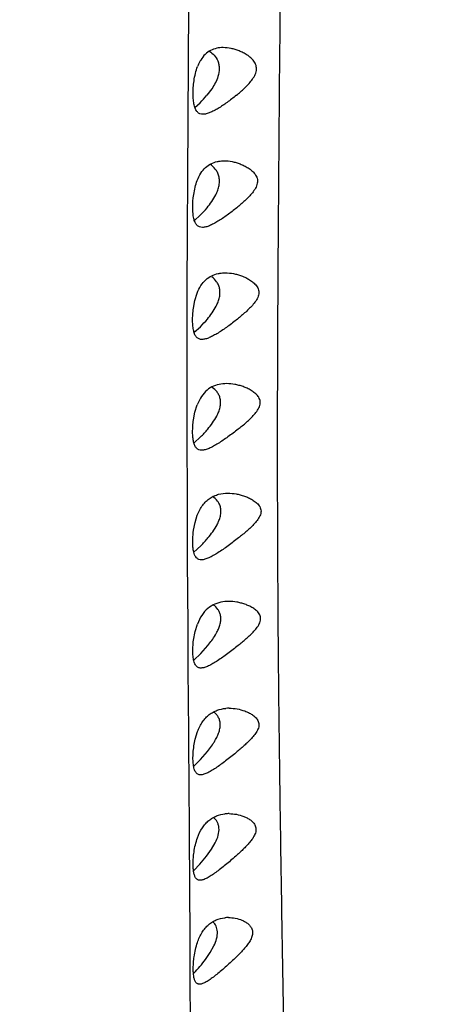
# Model space of a CAD drawing. Units: inches. Extents: x 4.2 to 17.9, y 3.8 to 11.1.
# Drawn here: x 11 to 11.3, y 4.6 to 5.3 of the extents above; entities that cross this region are included whole.
import ezdxf

# ---------------------------------------------------------------- set-up
doc = ezdxf.new("R2010")
doc.units = ezdxf.units.IN
doc.header["$LTSCALE"] = 1.21
doc.header["$MEASUREMENT"] = 0
doc.layers.get('0').update_dxf_attribs({"linetype": 'CONTINUOUS'})

msp = doc.modelspace()

# ---------------------------------------------------------------- linework, layer by layer
at = {"color": 9, "linetype": 'CONTINUOUS'}
for p, q in [((11.15383, 5.2638), (11.15355, 5.22159)), ((11.15355, 5.22159), (11.15336, 5.19153)), ((11.15336, 5.19153), (11.15314, 5.15001)), ((11.15314, 5.15001), (11.15301, 5.12077)), ((11.15301, 5.12077), (11.15289, 5.07879)), ((11.15289, 5.07879), (11.15284, 5.04949)), ((11.15284, 5.04949), (11.15283, 5.0084)), ((11.15283, 5.0084), (11.15286, 4.97999)), ((11.15286, 4.97999), (11.15292, 4.95852)), ((11.15292, 4.95852), (11.15298, 4.93917)), ((11.15298, 4.93917), (11.1531, 4.91065)), ((11.1531, 4.91065), (11.15333, 4.87009)), ((11.15333, 4.87009), (11.1535, 4.84244)), ((11.1535, 4.84244), (11.15376, 4.80282)), ((11.15376, 4.80282), (11.15385, 4.78981)), ((11.15385, 4.78981), (11.15395, 4.77555)), ((11.15395, 4.77555), (11.15421, 4.7356)), ((11.15421, 4.7356), (11.15438, 4.7087)), ((11.15438, 4.7087), (11.15462, 4.66966)), ((11.15462, 4.66966), (11.15477, 4.64355)), ((11.15477, 4.64355), (11.15488, 4.62243))]:
    msp.add_line(p, q, dxfattribs=at)
at = {"color": 7, "linetype": 'CONTINUOUS'}
for p, q in [((11.16851, 5.20804), (11.16545, 5.20398)), ((11.15789, 5.19638), (11.16116, 5.19932)), ((11.15753, 5.12509), (11.16118, 5.12839)), ((11.15786, 5.07463), (11.1593, 5.07928)), ((11.15695, 5.06978), (11.15786, 5.07463)), ((11.15741, 5.05463), (11.16132, 5.05819)), ((11.16131, 5.0131), (11.15933, 5.00899)), ((11.15788, 5.00432), (11.15933, 5.00899)), ((11.15696, 4.99946), (11.15788, 5.00432)), ((11.15733, 4.98492), (11.16151, 4.98875)), ((11.15795, 4.9348), (11.15941, 4.9395)), ((11.15702, 4.92995), (11.15795, 4.9348)), ((11.15726, 4.91606), (11.16163, 4.92012)), ((11.15802, 4.86612), (11.15949, 4.87084)), ((11.16148, 4.87506), (11.15949, 4.87084)), ((11.15716, 4.84811), (11.1616, 4.85234)), ((11.1616, 4.85234), (11.16609, 4.85736)), ((11.15809, 4.79831), (11.15952, 4.80305)), ((11.16139, 4.78544), (11.16579, 4.7905)), ((11.16579, 4.7905), (11.16897, 4.7948)), ((11.15708, 4.78116), (11.16139, 4.78544)), ((11.16524, 4.72455), (11.16836, 4.72891)), ((11.16836, 4.72891), (11.17075, 4.73304)), ((11.161, 4.71946), (11.16524, 4.72455)), ((11.15721, 4.71548), (11.161, 4.71946)), ((11.16757, 4.66394), (11.16987, 4.66809)), ((11.16456, 4.65954), (11.16757, 4.66394))]:
    msp.add_line(p, q, dxfattribs=at)
for centre, radius, start, end in [((11.11881, 5.24267), 0.0606, 314.33081, 320.31998), ((11.11605, 5.17425), 0.06434, 314.53774, 320.26589), ((11.11313, 5.1069), 0.06852, 314.69319, 320.15808), ((11.10981, 5.04065), 0.07325, 314.88608, 320.0735), ((11.10601, 4.97528), 0.07833, 315.23873, 320.14165), ((11.14015, 4.88239), 0.03579, 328.93196, 332.11914), ((11.17957, 4.79271), 0.02507, 89.98241, 95.03674), ((11.12935, 4.82157), 0.04782, 325.94511, 328.59809), ((11.17945, 4.72822), 0.02314, 89.93345, 96.42137), ((11.17906, 4.66443), 0.02143, 89.97177, 96.41887), ((11.0872, 4.71671), 0.0962, 316.72223, 323.53575)]:
    msp.add_arc(centre, radius, start, end, dxfattribs=at)
at = {"color": 9, "linetype": 'CONTINUOUS'}
for points, knots in [([(11.21005, 4.97749), (11.21004, 5.02541), (11.21051, 5.12236), (11.21162, 5.24417), (11.21251, 5.34313), (11.2131, 5.41831), (11.21349, 5.49406), (11.2136, 5.5961), (11.21301, 5.69879), (11.21174, 5.80206), (11.2109, 5.86703), (11.21032, 5.91919), (11.20983, 5.97156), (11.20939, 6.03718), (11.20913, 6.11608), (11.20911, 6.19516), (11.20921, 6.26114), (11.2093, 6.31398), (11.20938, 6.36686), (11.20954, 6.43299), (11.21003, 6.51232), (11.21107, 6.5916), (11.21211, 6.65761), (11.21286, 6.71036), (11.21348, 6.76298), (11.21398, 6.82863), (11.21403, 6.90722), (11.21336, 6.9855), (11.21227, 7.06343), (11.21115, 7.14096), (11.21033, 7.21806), (11.20998, 7.29471), (11.21036, 7.37089), (11.21144, 7.44656), (11.21311, 7.52173), (11.21528, 7.59635), (11.21774, 7.67043), (11.22116, 7.76809), (11.22529, 7.88878), (11.22827, 8.00859), (11.22965, 8.10332), (11.23013, 8.17345), (11.23003, 8.2429), (11.2293, 8.31158), (11.22827, 8.37942), (11.22726, 8.44633), (11.22652, 8.51227), (11.22626, 8.5772), (11.22674, 8.64111), (11.22778, 8.70399), (11.22924, 8.76587), (11.23093, 8.82676), (11.23265, 8.88665), (11.23419, 8.94552), (11.23552, 9.00333), (11.23702, 9.0782), (11.23844, 9.16892), (11.24008, 9.25771), (11.24166, 9.32643), (11.24339, 9.39223), (11.24482, 9.44104), (11.24576, 9.47325)], [0, 0, 0, 0, 0.031971, 0.064687, 0.081276, 0.097999, 0.114848, 0.131817, 0.166083, 0.183362, 0.200726, 0.209436, 0.218165, 0.235668, 0.253221, 0.27081, 0.288427, 0.297243, 0.306064, 0.323713, 0.341361, 0.358998, 0.376613, 0.385408, 0.394194, 0.41173, 0.42921, 0.446625, 0.463962, 0.48121, 0.49836, 0.515408, 0.532351, 0.549184, 0.565906, 0.582511, 0.598996, 0.615357, 0.647709, 0.679574, 0.695316, 0.710919, 0.726369, 0.741651, 0.756746, 0.771634, 0.786302, 0.800744, 0.814955, 0.82894, 0.842706, 0.856255, 0.869581, 0.88268, 0.895544, 0.908164, 0.932644, 0.956081, 0.967415, 0.978504, 1, 1, 1, 1]), ([(11.20517, 4.00495), (11.2068, 4.02174), (11.20954, 4.0561), (11.21238, 4.10881), (11.21434, 4.16366), (11.21563, 4.22038), (11.21635, 4.27859), (11.21665, 4.33791), (11.21657, 4.39808), (11.21615, 4.459), (11.21544, 4.52063), (11.21452, 4.58303), (11.21348, 4.64629), (11.21242, 4.71049), (11.21144, 4.77573), (11.21041, 4.86484), (11.21006, 4.93222), (11.21005, 4.97749)], [0, 0, 0, 0, 0.052012, 0.106278, 0.162761, 0.221233, 0.281223, 0.342268, 0.404151, 0.466778, 0.530103, 0.594214, 0.659213, 0.725193, 0.79223, 0.860389, 1, 1, 1, 1])]:
    msp.add_open_spline(points, degree=3, knots=knots, dxfattribs=at)
at = {"color": 7, "linetype": 'CONTINUOUS'}
for points, knots in [([(11.17575, 5.23403), (11.17437, 5.23403), (11.17163, 5.23377), (11.16769, 5.23238), (11.16417, 5.22984), (11.16235, 5.2275), (11.16155, 5.22619)], [0, 0, 0, 0, 0.243024, 0.482147, 0.729337, 1, 1, 1, 1]), ([(11.16708, 5.23172), (11.16817, 5.23101), (11.17026, 5.22925), (11.17216, 5.22627), (11.17305, 5.22339), (11.1734, 5.22006), (11.17294, 5.21748), (11.17242, 5.21582)], [0, 0, 0, 0, 0.213921, 0.447631, 0.575121, 0.710543, 1, 1, 1, 1]), ([(11.18406, 5.20398), (11.18579, 5.2054), (11.18835, 5.20763), (11.19156, 5.21085), (11.1938, 5.21347), (11.19569, 5.21633), (11.19667, 5.21902), (11.19678, 5.22122), (11.1965, 5.22278), (11.19592, 5.22421), (11.19486, 5.2259), (11.19317, 5.22768), (11.19087, 5.22941), (11.18842, 5.23083), (11.1859, 5.23198), (11.18335, 5.23287), (11.18, 5.23373), (11.17743, 5.23403), (11.17575, 5.23403)], [0, 0, 0, 0, 0.139053, 0.209949, 0.281292, 0.352437, 0.421817, 0.455265, 0.487694, 0.519222, 0.550164, 0.610743, 0.670186, 0.728508, 0.785606, 0.841373, 0.895724, 1, 1, 1, 1]), ([(11.16155, 5.22619), (11.16135, 5.22588), (11.16059, 5.22456), (11.15996, 5.22316), (11.15954, 5.22208)], [0, 0, 0, 0, 0.240708, 1, 1, 1, 1]), ([(11.15733, 5.21318), (11.15755, 5.21473), (11.15812, 5.21775), (11.15901, 5.22069), (11.15954, 5.22208)], [0, 0, 0, 0, 0.512665, 1, 1, 1, 1]), ([(11.16295, 5.19203), (11.1623, 5.19203), (11.16131, 5.19218), (11.16015, 5.1928), (11.1594, 5.19346), (11.15875, 5.1943), (11.15797, 5.19576), (11.15728, 5.19806), (11.15684, 5.20128), (11.15669, 5.20498), (11.15683, 5.20901), (11.15712, 5.21178), (11.15733, 5.21318)], [0, 0, 0, 0, 0.081303, 0.120463, 0.160975, 0.204573, 0.252575, 0.364957, 0.500382, 0.655265, 0.824095, 1, 1, 1, 1]), ([(11.17242, 5.21582), (11.17199, 5.21442), (11.17083, 5.21174), (11.16932, 5.20925), (11.16851, 5.20804)], [0, 0, 0, 0, 0.501824, 1, 1, 1, 1]), ([(11.18406, 5.20398), (11.18216, 5.20242), (11.17929, 5.2002), (11.1754, 5.19752), (11.17263, 5.19575), (11.16999, 5.19424), (11.16749, 5.19306), (11.16517, 5.19227), (11.16366, 5.19203), (11.16295, 5.19203)], [0, 0, 0, 0, 0.300428, 0.442412, 0.576842, 0.701659, 0.814611, 0.914131, 1, 1, 1, 1]), ([(11.15937, 5.15032), (11.15999, 5.15192), (11.16141, 5.15487), (11.16437, 5.15853), (11.16795, 5.16103), (11.1706, 5.16196), (11.17194, 5.16226)], [0, 0, 0, 0, 0.28465, 0.539213, 0.773177, 1, 1, 1, 1]), ([(11.17194, 5.16226), (11.17229, 5.16234), (11.17373, 5.16262), (11.17521, 5.16272), (11.17632, 5.16272)], [0, 0, 0, 0, 0.247465, 1, 1, 1, 1]), ([(11.17632, 5.16272), (11.17801, 5.16272), (11.1806, 5.16244), (11.18398, 5.1616), (11.18655, 5.16073), (11.18908, 5.15962), (11.19155, 5.15823), (11.19387, 5.15653), (11.19592, 5.15442), (11.19711, 5.15216), (11.19741, 5.15012), (11.19728, 5.1485), (11.19681, 5.1469), (11.19584, 5.14485), (11.19419, 5.1425), (11.1919, 5.13993), (11.18865, 5.13675), (11.18608, 5.13454), (11.18433, 5.13312)], [0, 0, 0, 0, 0.105243, 0.159921, 0.215908, 0.273118, 0.33143, 0.390721, 0.450959, 0.51267, 0.544875, 0.578141, 0.61249, 0.647508, 0.718472, 0.789724, 0.860628, 1, 1, 1, 1]), ([(11.17106, 5.14133), (11.17154, 5.14227), (11.17239, 5.1442), (11.17323, 5.14719), (11.1735, 5.15017), (11.17313, 5.15298), (11.17218, 5.15544), (11.17042, 5.15813), (11.16863, 5.15969), (11.16736, 5.1605)], [0, 0, 0, 0, 0.146514, 0.290598, 0.428713, 0.55813, 0.678542, 0.791391, 1, 1, 1, 1]), ([(11.15713, 5.14138), (11.15736, 5.14294), (11.15794, 5.14597), (11.15883, 5.14892), (11.15937, 5.15032)], [0, 0, 0, 0, 0.511438, 1, 1, 1, 1]), ([(11.16259, 5.12073), (11.16195, 5.12073), (11.16099, 5.12087), (11.15986, 5.12147), (11.15913, 5.12211), (11.15849, 5.12294), (11.15773, 5.12435), (11.15706, 5.1266), (11.15663, 5.12974), (11.15643, 5.13474), (11.15673, 5.13869), (11.15713, 5.14138)], [0, 0, 0, 0, 0.081247, 0.120344, 0.16076, 0.204217, 0.252049, 0.364097, 0.499213, 0.654033, 1, 1, 1, 1]), ([(11.16553, 5.13312), (11.16657, 5.13438), (11.16858, 5.137), (11.17031, 5.13983), (11.17106, 5.14133)], [0, 0, 0, 0, 0.492828, 1, 1, 1, 1]), ([(11.18433, 5.13312), (11.18236, 5.13152), (11.17939, 5.12924), (11.17539, 5.12646), (11.17253, 5.12463), (11.1698, 5.12305), (11.16724, 5.12181), (11.16486, 5.12098), (11.16331, 5.12073), (11.16259, 5.12073)], [0, 0, 0, 0, 0.300679, 0.442974, 0.577758, 0.70283, 0.815804, 0.914981, 1, 1, 1, 1]), ([(11.1593, 5.07928), (11.15995, 5.08095), (11.16145, 5.08404), (11.16459, 5.08785), (11.16838, 5.09044), (11.17118, 5.09138), (11.17259, 5.09169)], [0, 0, 0, 0, 0.284102, 0.538399, 0.772564, 1, 1, 1, 1]), ([(11.17133, 5.07121), (11.17179, 5.07209), (11.1726, 5.07389), (11.17345, 5.07668), (11.17381, 5.07948), (11.17358, 5.08213), (11.17281, 5.08451), (11.17129, 5.08713), (11.16966, 5.0887), (11.16849, 5.08952)], [0, 0, 0, 0, 0.145839, 0.289197, 0.426923, 0.556425, 0.677119, 0.790279, 1, 1, 1, 1]), ([(11.17259, 5.09169), (11.17295, 5.09176), (11.17442, 5.09203), (11.17592, 5.09214), (11.17705, 5.09214)], [0, 0, 0, 0, 0.247604, 1, 1, 1, 1]), ([(11.17705, 5.09214), (11.17877, 5.09214), (11.18138, 5.09186), (11.1848, 5.09105), (11.18739, 5.0902), (11.18995, 5.08912), (11.19244, 5.08777), (11.19439, 5.08638), (11.19581, 5.08507), (11.19708, 5.08359), (11.19803, 5.08177), (11.19828, 5.07972), (11.19808, 5.07812), (11.19753, 5.07655), (11.19648, 5.07454), (11.19476, 5.07225), (11.19242, 5.06973), (11.18993, 5.06737), (11.18737, 5.06513), (11.18563, 5.0637), (11.18475, 5.063)], [0, 0, 0, 0, 0.106269, 0.161311, 0.217559, 0.274921, 0.333265, 0.392437, 0.422328, 0.452461, 0.513633, 0.545538, 0.578633, 0.612801, 0.647693, 0.718439, 0.78955, 0.860406, 0.930659, 1, 1, 1, 1]), ([(11.16234, 5.05014), (11.16173, 5.05014), (11.1608, 5.05028), (11.15972, 5.05084), (11.15873, 5.05167), (11.15775, 5.05325), (11.157, 5.05567), (11.15655, 5.05864), (11.15639, 5.06208), (11.15651, 5.06585), (11.15677, 5.06845), (11.15695, 5.06978)], [0, 0, 0, 0, 0.081754, 0.121011, 0.161419, 0.252094, 0.363374, 0.497432, 0.651788, 0.821416, 1, 1, 1, 1]), ([(11.16574, 5.063), (11.16679, 5.06426), (11.16881, 5.06688), (11.17057, 5.06971), (11.17133, 5.07121)], [0, 0, 0, 0, 0.49363, 1, 1, 1, 1]), ([(11.18475, 5.063), (11.18271, 5.06135), (11.17869, 5.05831), (11.17361, 5.05485), (11.16973, 5.05259), (11.16709, 5.05129), (11.16466, 5.0504), (11.16307, 5.05014), (11.16234, 5.05014)], [0, 0, 0, 0, 0.301463, 0.57894, 0.704114, 0.817188, 0.916066, 1, 1, 1, 1]), ([(11.1779, 5.02231), (11.1763, 5.02231), (11.17309, 5.02201), (11.16847, 5.02041), (11.16434, 5.01742), (11.16223, 5.01464), (11.16131, 5.0131)], [0, 0, 0, 0, 0.242224, 0.481215, 0.728676, 1, 1, 1, 1]), ([(11.17164, 5.00186), (11.1721, 5.00274), (11.17294, 5.00453), (11.17381, 5.00732), (11.17417, 5.0101), (11.17395, 5.01273), (11.17317, 5.01508), (11.17161, 5.01765), (11.16996, 5.01915), (11.16878, 5.01994)], [0, 0, 0, 0, 0.147072, 0.291216, 0.429155, 0.558303, 0.678326, 0.790828, 1, 1, 1, 1]), ([(11.18518, 4.99364), (11.18606, 4.99434), (11.18782, 4.99576), (11.19041, 4.99797), (11.19293, 5.00029), (11.19532, 5.00276), (11.19711, 5.005), (11.19825, 5.00695), (11.19886, 5.00848), (11.19915, 5.01006), (11.19903, 5.01162), (11.19853, 5.01305), (11.1975, 5.01471), (11.19578, 5.01643), (11.19342, 5.01806), (11.19092, 5.01938), (11.18834, 5.02044), (11.18572, 5.02126), (11.18227, 5.02205), (11.17963, 5.02231), (11.1779, 5.02231)], [0, 0, 0, 0, 0.069486, 0.139785, 0.210598, 0.281581, 0.352125, 0.386912, 0.420962, 0.453908, 0.485608, 0.51633, 0.546531, 0.606072, 0.665087, 0.723431, 0.780916, 0.837396, 0.892772, 1, 1, 1, 1]), ([(11.16599, 4.99364), (11.16704, 4.9949), (11.16909, 4.99754), (11.17086, 5.00037), (11.17164, 5.00186)], [0, 0, 0, 0, 0.494419, 1, 1, 1, 1]), ([(11.16216, 4.98031), (11.16157, 4.98031), (11.16067, 4.98045), (11.15962, 4.981), (11.15866, 4.98181), (11.15771, 4.98334), (11.15698, 4.98569), (11.15655, 4.98858), (11.1564, 4.99193), (11.15652, 4.99562), (11.15678, 4.99816), (11.15696, 4.99946)], [0, 0, 0, 0, 0.081503, 0.120625, 0.1609, 0.251283, 0.362249, 0.496051, 0.650376, 0.8204, 1, 1, 1, 1]), ([(11.18518, 4.99364), (11.18307, 4.99196), (11.17892, 4.98883), (11.17369, 4.98525), (11.16971, 4.98289), (11.167, 4.98153), (11.16453, 4.9806), (11.16291, 4.98032), (11.16216, 4.98031)], [0, 0, 0, 0, 0.301774, 0.580005, 0.705489, 0.818612, 0.917076, 1, 1, 1, 1]), ([(11.04732, 3.82663), (11.06574, 3.82663), (11.10259, 3.82775), (11.17579, 3.83445), (11.24807, 3.84782), (11.31832, 3.86776), (11.36961, 3.88587), (11.41933, 3.90709), (11.46723, 3.93133), (11.51308, 3.95848), (11.55664, 3.98844), (11.59769, 4.02107), (11.6297, 4.05043), (11.65382, 4.0751), (11.67112, 4.09414), (11.68763, 4.11373), (11.70854, 4.1405), (11.72784, 4.16833), (11.74541, 4.19711), (11.76173, 4.22635), (11.77988, 4.26392), (11.79789, 4.31041), (11.812, 4.35801), (11.82209, 4.40645), (11.82811, 4.45545), (11.83, 4.50473), (11.82776, 4.55399), (11.82246, 4.59478), (11.81619, 4.62709), (11.80856, 4.65921), (11.79893, 4.69089), (11.78738, 4.72196), (11.77774, 4.74498), (11.76716, 4.76765), (11.75565, 4.78995), (11.74323, 4.81185), (11.72546, 4.84053), (11.70105, 4.87525), (11.66852, 4.91479), (11.64485, 4.93958), (11.63254, 4.95158)], [0, 0, 0, 0, 0.033493, 0.066963, 0.133588, 0.166713, 0.199661, 0.232404, 0.26492, 0.297192, 0.329208, 0.360961, 0.392449, 0.408098, 0.423684, 0.439206, 0.454669, 0.485414, 0.500708, 0.51595, 0.54629, 0.576465, 0.606506, 0.636445, 0.666316, 0.696154, 0.725993, 0.755868, 0.770834, 0.785822, 0.815873, 0.830952, 0.846068, 0.861226, 0.876429, 0.89168, 0.906983, 0.937748, 0.968749, 1, 1, 1, 1]), ([(11.15941, 4.9395), (11.16028, 4.94174), (11.16191, 4.94488), (11.16491, 4.94827), (11.16736, 4.95022), (11.17, 4.95166), (11.17375, 4.95296), (11.17673, 4.95329), (11.17871, 4.95329)], [0, 0, 0, 0, 0.283292, 0.411585, 0.53309, 0.650494, 0.766336, 1, 1, 1, 1]), ([(11.17183, 4.93333), (11.1723, 4.93421), (11.17313, 4.93598), (11.17402, 4.93874), (11.17441, 4.94148), (11.1742, 4.94408), (11.17343, 4.94639), (11.17187, 4.94891), (11.17022, 4.95036), (11.16904, 4.95111)], [0, 0, 0, 0, 0.148311, 0.293247, 0.431442, 0.56032, 0.679731, 0.791572, 1, 1, 1, 1]), ([(11.17871, 4.95329), (11.18044, 4.95329), (11.18307, 4.95303), (11.18652, 4.95227), (11.18912, 4.95147), (11.19169, 4.95043), (11.19418, 4.94914), (11.19612, 4.9478), (11.19751, 4.94652), (11.19843, 4.94542), (11.19916, 4.94416), (11.19959, 4.94273), (11.19961, 4.94119), (11.19923, 4.93964), (11.19855, 4.93815), (11.19736, 4.93626), (11.19554, 4.93408), (11.19313, 4.93166), (11.19061, 4.92938), (11.18802, 4.92719), (11.18627, 4.92577), (11.1854, 4.92508)], [0, 0, 0, 0, 0.107979, 0.163577, 0.220171, 0.277658, 0.335875, 0.394602, 0.424135, 0.453789, 0.483676, 0.514168, 0.545694, 0.578608, 0.612625, 0.647379, 0.717888, 0.788891, 0.859797, 0.930267, 1, 1, 1, 1]), ([(11.16614, 4.92508), (11.1672, 4.92635), (11.16925, 4.929), (11.17104, 4.93184), (11.17183, 4.93333)], [0, 0, 0, 0, 0.495176, 1, 1, 1, 1]), ([(11.16199, 4.91129), (11.16141, 4.91129), (11.16055, 4.91142), (11.15954, 4.91196), (11.15875, 4.91263), (11.158, 4.91371), (11.15737, 4.91525), (11.15692, 4.91711), (11.15662, 4.91927), (11.15649, 4.92169), (11.15651, 4.92529), (11.15675, 4.92807), (11.15702, 4.92995)], [0, 0, 0, 0, 0.08073, 0.119512, 0.15951, 0.225433, 0.302232, 0.391793, 0.494225, 0.608365, 0.732345, 1, 1, 1, 1]), ([(11.1854, 4.92508), (11.18323, 4.92336), (11.17898, 4.92014), (11.17366, 4.91645), (11.16961, 4.91399), (11.16687, 4.91257), (11.16437, 4.91159), (11.16274, 4.91129), (11.16199, 4.91129)], [0, 0, 0, 0, 0.302583, 0.581793, 0.707563, 0.820606, 0.918412, 1, 1, 1, 1]), ([(11.1793, 4.8851), (11.17758, 4.8851), (11.17414, 4.88477), (11.16917, 4.88302), (11.16473, 4.87977), (11.16246, 4.87675), (11.16148, 4.87506)], [0, 0, 0, 0, 0.240795, 0.479436, 0.727469, 1, 1, 1, 1]), ([(11.17178, 4.86566), (11.17222, 4.8665), (11.17303, 4.8682), (11.17391, 4.87083), (11.17433, 4.87346), (11.17422, 4.87595), (11.17357, 4.87818), (11.17218, 4.88064), (11.17065, 4.88208), (11.16955, 4.88282)], [0, 0, 0, 0, 0.14879, 0.293966, 0.432364, 0.561447, 0.680843, 0.792418, 1, 1, 1, 1]), ([(11.18524, 4.85736), (11.1861, 4.85805), (11.18781, 4.85945), (11.19033, 4.86162), (11.19281, 4.86388), (11.19516, 4.86625), (11.19696, 4.86838), (11.19816, 4.87021), (11.19887, 4.87165), (11.19931, 4.87315), (11.19938, 4.87465), (11.19907, 4.87607), (11.19844, 4.87733), (11.19759, 4.87843), (11.19628, 4.87972), (11.19441, 4.88105), (11.19201, 4.88232), (11.18951, 4.88333), (11.18696, 4.88411), (11.18358, 4.88486), (11.181, 4.8851), (11.1793, 4.8851)], [0, 0, 0, 0, 0.070181, 0.141037, 0.212265, 0.283517, 0.354197, 0.389006, 0.423077, 0.45607, 0.487609, 0.517984, 0.547599, 0.576946, 0.606164, 0.66437, 0.722226, 0.779493, 0.835996, 0.891622, 1, 1, 1, 1]), ([(11.16177, 4.8431), (11.16145, 4.8431), (11.16081, 4.84316), (11.15991, 4.84346), (11.15912, 4.84399), (11.15844, 4.84475), (11.15788, 4.84571), (11.15725, 4.84737), (11.15675, 4.84993), (11.15653, 4.85347), (11.15665, 4.85748), (11.15711, 4.86177), (11.15767, 4.86467), (11.15802, 4.86612)], [0, 0, 0, 0, 0.03811, 0.074095, 0.110143, 0.148629, 0.191481, 0.239998, 0.355728, 0.495477, 0.654278, 0.825054, 1, 1, 1, 1]), ([(11.16609, 4.85736), (11.16694, 4.85839), (11.16859, 4.86052), (11.1701, 4.86276), (11.1708, 4.86392)], [0, 0, 0, 0, 0.495667, 1, 1, 1, 1]), ([(11.18524, 4.85736), (11.18305, 4.85559), (11.17877, 4.85229), (11.17342, 4.84846), (11.16935, 4.84591), (11.16662, 4.84444), (11.16414, 4.84342), (11.16251, 4.8431), (11.16177, 4.8431)], [0, 0, 0, 0, 0.304122, 0.584627, 0.710637, 0.823399, 0.920196, 1, 1, 1, 1]), ([(11.15952, 4.80305), (11.16034, 4.80522), (11.16185, 4.8083), (11.1646, 4.81173), (11.16685, 4.81378), (11.16929, 4.81538), (11.17273, 4.81693), (11.17551, 4.81751), (11.17737, 4.81768)], [0, 0, 0, 0, 0.28492, 0.415037, 0.538097, 0.656191, 0.771453, 1, 1, 1, 1]), ([(11.17016, 4.79666), (11.1707, 4.79754), (11.1717, 4.79932), (11.17291, 4.80208), (11.17372, 4.80488), (11.17397, 4.80762), (11.1736, 4.81015), (11.17267, 4.81232), (11.17135, 4.81409), (11.17027, 4.81502), (11.16971, 4.81543)], [0, 0, 0, 0, 0.147542, 0.293051, 0.433389, 0.564887, 0.685566, 0.796535, 0.900531, 1, 1, 1, 1]), ([(11.17958, 4.81778), (11.18121, 4.81778), (11.18454, 4.81746), (11.18859, 4.81639), (11.19174, 4.81507), (11.194, 4.81381), (11.19573, 4.81247), (11.1969, 4.81118), (11.19763, 4.81007), (11.19813, 4.80882), (11.19831, 4.80743), (11.19816, 4.80599), (11.19769, 4.80456), (11.19699, 4.80318), (11.19584, 4.80139), (11.19413, 4.79931), (11.19188, 4.79697), (11.18952, 4.79474), (11.1871, 4.79258), (11.18546, 4.79119), (11.18464, 4.7905)], [0, 0, 0, 0, 0.108333, 0.219762, 0.276509, 0.333687, 0.391073, 0.419899, 0.448875, 0.478331, 0.508675, 0.540413, 0.573547, 0.607813, 0.642795, 0.713925, 0.785722, 0.857569, 0.929102, 1, 1, 1, 1]), ([(11.16149, 4.77578), (11.16119, 4.77578), (11.16059, 4.77583), (11.15974, 4.77613), (11.159, 4.77666), (11.15837, 4.7774), (11.15786, 4.77834), (11.15727, 4.77996), (11.15681, 4.78246), (11.15662, 4.78591), (11.15675, 4.78983), (11.1572, 4.79403), (11.15774, 4.79688), (11.15809, 4.79831)], [0, 0, 0, 0, 0.036902, 0.071795, 0.106993, 0.14491, 0.187448, 0.23583, 0.351616, 0.491697, 0.651173, 0.823147, 1, 1, 1, 1]), ([(11.18464, 4.7905), (11.18247, 4.78868), (11.17823, 4.78528), (11.17292, 4.78134), (11.1689, 4.77869), (11.16622, 4.77716), (11.1638, 4.77611), (11.16221, 4.77578), (11.16149, 4.77578)], [0, 0, 0, 0, 0.306547, 0.588741, 0.714935, 0.827166, 0.922523, 1, 1, 1, 1]), ([(11.15951, 4.73616), (11.1603, 4.73834), (11.16176, 4.74144), (11.16442, 4.74493), (11.1666, 4.74704), (11.16898, 4.74871), (11.17232, 4.75035), (11.17504, 4.751), (11.17686, 4.75121)], [0, 0, 0, 0, 0.286618, 0.417665, 0.541322, 0.659493, 0.77424, 1, 1, 1, 1]), ([(11.17075, 4.73304), (11.17152, 4.73456), (11.17277, 4.73757), (11.17329, 4.74156), (11.17274, 4.7444), (11.17175, 4.74672), (11.17052, 4.74813), (11.1696, 4.74887)], [0, 0, 0, 0, 0.295906, 0.564187, 0.684198, 0.795552, 1, 1, 1, 1]), ([(11.17947, 4.75135), (11.18102, 4.75135), (11.18415, 4.75106), (11.18795, 4.75), (11.19086, 4.7487), (11.19293, 4.74743), (11.19477, 4.74583), (11.19592, 4.74408), (11.19639, 4.74246), (11.19646, 4.74113), (11.19626, 4.73976), (11.19563, 4.73792), (11.19438, 4.73572), (11.1925, 4.73329), (11.19042, 4.73097), (11.18821, 4.72876), (11.18595, 4.72662), (11.18441, 4.72523), (11.18364, 4.72455)], [0, 0, 0, 0, 0.107708, 0.217858, 0.273726, 0.329883, 0.386212, 0.44315, 0.472566, 0.503189, 0.535202, 0.568651, 0.638355, 0.710178, 0.782809, 0.855581, 0.928093, 1, 1, 1, 1]), ([(11.15732, 4.72708), (11.15754, 4.72863), (11.15812, 4.7317), (11.15899, 4.7347), (11.15951, 4.73616)], [0, 0, 0, 0, 0.504334, 1, 1, 1, 1]), ([(11.16117, 4.70935), (11.16092, 4.70935), (11.16043, 4.7094), (11.15973, 4.70962), (11.15911, 4.71001), (11.15836, 4.71078), (11.15763, 4.7122), (11.15709, 4.71436), (11.15679, 4.71702), (11.15672, 4.7201), (11.15688, 4.72351), (11.15714, 4.72587), (11.15732, 4.72708)], [0, 0, 0, 0, 0.037939, 0.073886, 0.109845, 0.147838, 0.23614, 0.347681, 0.483228, 0.64026, 0.814388, 1, 1, 1, 1]), ([(11.18364, 4.72455), (11.18152, 4.72268), (11.17835, 4.71998), (11.17411, 4.7166), (11.17111, 4.71433), (11.1683, 4.71236), (11.1657, 4.71079), (11.16338, 4.70971), (11.16185, 4.70936), (11.16117, 4.70935)], [0, 0, 0, 0, 0.309163, 0.455653, 0.593758, 0.720156, 0.831506, 0.925085, 1, 1, 1, 1]), ([(11.15947, 4.6702), (11.16023, 4.67243), (11.16166, 4.67562), (11.16429, 4.67923), (11.16646, 4.68142), (11.16882, 4.68315), (11.17214, 4.68485), (11.17486, 4.68553), (11.17667, 4.68573)], [0, 0, 0, 0, 0.289182, 0.421165, 0.545238, 0.663244, 0.777249, 1, 1, 1, 1]), ([(11.17907, 4.68587), (11.18052, 4.68587), (11.18343, 4.68558), (11.18695, 4.68454), (11.18961, 4.68324), (11.19145, 4.68197), (11.19277, 4.68062), (11.19358, 4.67933), (11.19402, 4.67824), (11.19426, 4.67705), (11.19426, 4.67533), (11.19366, 4.67311), (11.19232, 4.67061), (11.19062, 4.66821), (11.18871, 4.66592), (11.18601, 4.663), (11.18387, 4.6609), (11.18243, 4.65954)], [0, 0, 0, 0, 0.106481, 0.214717, 0.269418, 0.324333, 0.379564, 0.407592, 0.436232, 0.465791, 0.496688, 0.562613, 0.633015, 0.705693, 0.779335, 0.853215, 1, 1, 1, 1]), ([(11.16987, 4.66809), (11.17057, 4.66953), (11.17171, 4.67237), (11.17226, 4.67611), (11.17189, 4.6788), (11.17129, 4.68053), (11.17041, 4.682), (11.16967, 4.68282), (11.16927, 4.68319)], [0, 0, 0, 0, 0.295919, 0.564802, 0.685275, 0.796667, 0.900841, 1, 1, 1, 1]), ([(11.15738, 4.66115), (11.1576, 4.66269), (11.15814, 4.66575), (11.15897, 4.66874), (11.15947, 4.6702)], [0, 0, 0, 0, 0.503212, 1, 1, 1, 1]), ([(11.16083, 4.64387), (11.16061, 4.64387), (11.16015, 4.64391), (11.15952, 4.64413), (11.15895, 4.64452), (11.15846, 4.64506), (11.15805, 4.64574), (11.15755, 4.64692), (11.15713, 4.64876), (11.15687, 4.65134), (11.15682, 4.65434), (11.15697, 4.65766), (11.15722, 4.65997), (11.15738, 4.66115)], [0, 0, 0, 0, 0.036065, 0.070345, 0.105, 0.142116, 0.183401, 0.230092, 0.34198, 0.478314, 0.636511, 0.812224, 1, 1, 1, 1]), ([(11.18243, 4.65954), (11.18039, 4.6576), (11.17731, 4.65481), (11.1732, 4.65132), (11.17031, 4.64898), (11.1676, 4.64696), (11.16512, 4.64535), (11.16293, 4.64424), (11.16148, 4.64387), (11.16083, 4.64387)], [0, 0, 0, 0, 0.313217, 0.461258, 0.60029, 0.726777, 0.837114, 0.928413, 1, 1, 1, 1])]:
    msp.add_open_spline(points, degree=3, knots=knots, dxfattribs=at)

doc.saveas('drawing.dxf')
